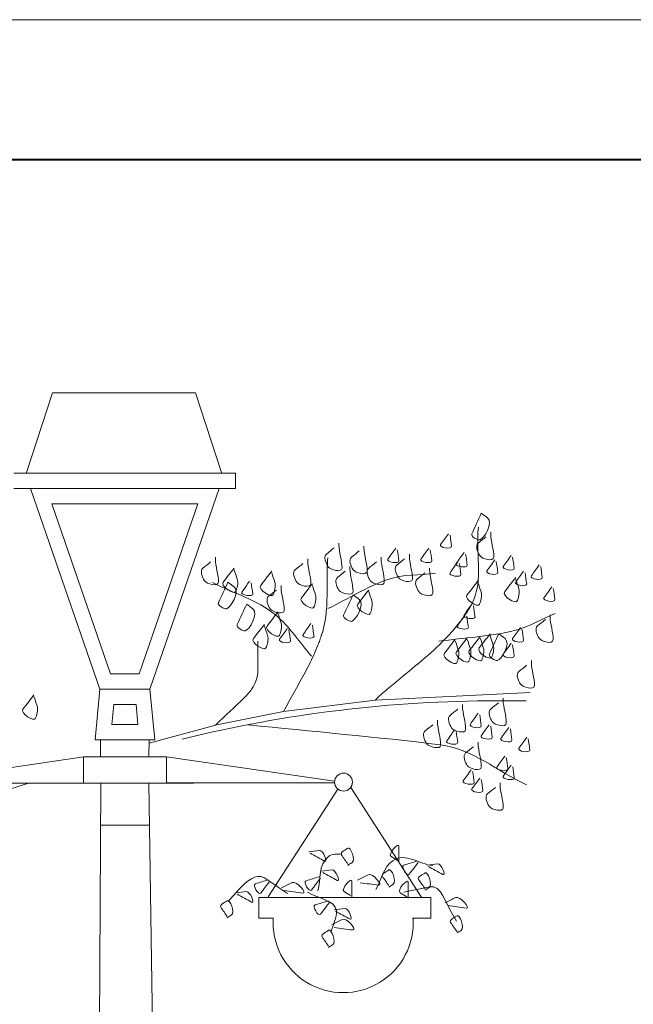
# Model space of a CAD drawing. Units: inches. Extents: x 1000 to 1145, y 1000 to 1022.
# Drawn here: x 1090 to 1092, y 1018 to 1022 of the extents above; entities that cross this region are included whole.
import ezdxf

# ---------------------------------------------------------------- set-up
doc = ezdxf.new("R2010")
doc.units = ezdxf.units.IN
doc.header["$MEASUREMENT"] = 0
doc.linetypes.add('DGN2', pattern=[1.445798, 0.722899, -0.722899])
for name, color, linetype, lineweight in [('D_BATCH_PLOT', 7, 'Continuous', 0), ('D_SHEET', 7, 'Continuous', 0), ('Level 1', 7, 'Continuous', 0)]:
    doc.layers.add(name, color=color, linetype=linetype, lineweight=lineweight)

msp = doc.modelspace()

# ---------------------------------------------------------------- linework, layer by layer
at = {"layer": 'D_BATCH_PLOT', "color": 3, "linetype": 'DGN2', "lineweight": 0, "flags": 128}
msp.add_lwpolyline([(1073.9999, 1021.9999), (1107.9998, 1021.9999), (1107.9998, 1000), (1073.9999, 1000), (1073.9999, 1021.9999)], dxfattribs=at)
at = {"layer": 'D_SHEET', "color": 7, "linetype": 'Continuous', "lineweight": 0}
msp.add_line((1073.9999, 1021.9999), (1107.9999, 1021.9999), dxfattribs=at)
at = {"layer": 'D_SHEET', "color": 7, "linetype": 'Continuous', "lineweight": 40}
msp.add_line((1075.9999, 1021.4999), (1107.4999, 1021.4999), dxfattribs=at)
at = {"layer": 'Level 1', "color": 7, "linetype": 'Continuous', "lineweight": 0}
for p, q in [((1089.7842, 1020.3794), (1089.8769, 1020.6649)), ((1089.8769, 1020.6649), (1090.3891, 1020.6649)), ((1090.4819, 1020.3794), (1090.3891, 1020.6649)), ((1089.7393, 1020.3771), (1090.5331, 1020.3771)), ((1090.5331, 1020.3771), (1090.5331, 1020.3225)), ((1089.7393, 1020.3225), (1090.5331, 1020.3225)), ((1090.0463, 1019.605), (1089.7986, 1020.3225)), ((1090.2262, 1019.605), (1090.474, 1020.3225)), ((1090.0853, 1019.6596), (1089.8752, 1020.2678)), ((1089.8752, 1020.2678), (1090.3972, 1020.2678)), ((1090.1873, 1019.6596), (1090.3972, 1020.2678)), ((1090.0853, 1019.6596), (1090.1873, 1019.6596)), ((1090.0463, 1019.605), (1090.2262, 1019.605)), ((1091.0325, 1019.5659), (1091.5877, 1019.5927)), ((1090.7046, 1019.5246), (1091.0325, 1019.5659)), ((1090.4655, 1019.4778), (1090.7046, 1019.5246)), ((1090.2229, 1019.4112), (1090.4655, 1019.4778)), ((1090.0496, 1019.4239), (1090.0494, 1019.3625)), ((1090.223, 1019.4239), (1090.2227, 1019.3625)), ((1089.9888, 1019.3625), (1089.3835, 1019.2731)), ((1089.9888, 1019.3625), (1090.2858, 1019.3625)), ((1089.9888, 1019.3625), (1089.9888, 1019.2682)), ((1090.2858, 1019.3625), (1090.8874, 1019.2754)), ((1090.2858, 1019.3625), (1090.2858, 1019.2682)), ((1089.3833, 1019.2681), (1089.9888, 1019.2682)), ((1089.6869, 1019.2354), (1089.7913, 1019.2682)), ((1089.9888, 1019.2682), (1090.3835, 1019.2682)), ((1090.0502, 1019.2682), (1090.0245, 1014.3168)), ((1090.2224, 1019.2682), (1090.2978, 1014.3168)), ((1090.8873, 1019.27), (1090.2858, 1019.27)), ((1090.6497, 1018.8624), (1090.8993, 1019.2472)), ((1091.1998, 1018.8584), (1090.945, 1019.2529)), ((1090.0481, 1019.118), (1090.2247, 1019.118))]:
    msp.add_line(p, q, dxfattribs=at)
at = {"layer": 'Level 1', "color": 7, "linetype": 'Continuous', "lineweight": 0, "flags": 128}
for points in [[(1090.0306, 1019.424), (1090.2433, 1019.424), (1090.2262, 1019.605), (1090.0463, 1019.605), (1090.0306, 1019.424)], [(1090.0902, 1019.4786), (1090.1832, 1019.4786), (1090.1765, 1019.5503), (1090.0965, 1019.5503), (1090.0902, 1019.4786)], [(1091.1668, 1018.7858), (1091.2316, 1018.7858), (1091.2316, 1018.8599), (1090.6166, 1018.8599), (1090.6166, 1018.7858), (1090.6674, 1018.7858)]]:
    msp.add_lwpolyline(points, dxfattribs=at)
at = {"layer": 'Level 1', "color": 7, "linetype": 'Continuous', "lineweight": 0}
msp.add_circle((1090.9194, 1019.2723), 0.0321, dxfattribs=at)
msp.add_arc((1090.9182, 1018.77), 0.2509, 176.1083, 3.7104, dxfattribs=at)
for points, knots in [([(1091.4126, 1020.234), (1091.4014, 1020.2097), (1091.3902, 1020.1854), (1091.379, 1020.1611), (1091.374, 1020.1503), (1091.4004, 1020.1377), (1091.4071, 1020.1387), (1091.4224, 1020.1411), (1091.4573, 1020.2006), (1091.4351, 1020.2173), (1091.4276, 1020.2229), (1091.4201, 1020.2285), (1091.4126, 1020.234)], [0, 0, 0, 0, 0.35279, 0.35279, 0.35279, 0.510632, 0.510632, 0.510632, 0.877079, 0.877079, 0.877079, 1, 1, 1, 1]), ([(1091.0325, 1019.5659), (1091.0467, 1019.5791), (1091.0612, 1019.592), (1091.076, 1019.6045), (1091.0908, 1019.6169), (1091.1057, 1019.6293), (1091.1205, 1019.6416), (1091.1502, 1019.6663), (1091.18, 1019.6908), (1091.2097, 1019.7155), (1091.2398, 1019.7404), (1091.2676, 1019.7678), (1091.2945, 1019.7962), (1091.3083, 1019.8108), (1091.3213, 1019.826), (1091.3335, 1019.8419), (1091.3398, 1019.85), (1091.346, 1019.8582), (1091.3519, 1019.8666), (1091.3548, 1019.8708), (1091.3578, 1019.8751), (1091.3607, 1019.8794), (1091.3622, 1019.8816), (1091.3636, 1019.8838), (1091.365, 1019.886), (1091.3658, 1019.8871), (1091.3665, 1019.8882), (1091.3672, 1019.8893), (1091.3675, 1019.8898), (1091.3679, 1019.8904), (1091.3682, 1019.891), (1091.3686, 1019.8915), (1091.369, 1019.8921), (1091.3693, 1019.8926), (1091.3827, 1019.9138), (1091.3919, 1019.9375), (1091.3968, 1019.9623), (1091.4017, 1019.9867), (1091.4035, 1020.0111), (1091.4029, 1020.0356), (1091.4023, 1020.0606), (1091.4009, 1020.0855), (1091.4005, 1020.1105), (1091.4002, 1020.1229), (1091.3999, 1020.1353), (1091.4, 1020.1477), (1091.4002, 1020.16), (1091.4009, 1020.1723), (1091.4023, 1020.1845)], [0, 0, 0, 0, 0.075696, 0.075696, 0.075696, 0.151055, 0.151055, 0.151055, 0.301716, 0.301716, 0.301716, 0.454047, 0.454047, 0.454047, 0.532197, 0.532197, 0.532197, 0.572175, 0.572175, 0.572175, 0.592458, 0.592458, 0.592458, 0.602683, 0.602683, 0.602683, 0.607817, 0.607817, 0.607817, 0.61039, 0.61039, 0.61039, 0.612966, 0.612966, 0.612966, 0.710411, 0.710411, 0.710411, 0.806157, 0.806157, 0.806157, 0.903538, 0.903538, 0.903538, 0.952025, 0.952025, 0.952025, 1, 1, 1, 1]), ([(1091.295, 1020.1611), (1091.2857, 1020.1481), (1091.2763, 1020.135), (1091.267, 1020.122), (1091.2593, 1020.1112), (1091.3081, 1020.1032), (1091.3062, 1020.1163), (1091.3044, 1020.1294), (1091.3024, 1020.1425), (1091.3006, 1020.1555)], [0, 0, 0, 0, 0.377734, 0.377734, 0.377734, 0.688867, 0.688867, 0.688867, 1, 1, 1, 1]), ([(1091.4293, 1020.1499), (1091.42, 1020.1424), (1091.4107, 1020.1349), (1091.4015, 1020.1275), (1091.3898, 1020.118), (1091.3994, 1020.0943), (1091.4071, 1020.0827), (1091.4157, 1020.0697), (1091.4571, 1020.0605), (1091.4574, 1020.077), (1091.4579, 1020.1048), (1091.4462, 1020.1329), (1091.4462, 1020.1611), (1091.4462, 1020.163), (1091.4462, 1020.1649), (1091.4462, 1020.1667)], [0, 0, 0, 0, 0.161061, 0.161061, 0.161061, 0.3643, 0.3643, 0.3643, 0.592571, 0.592571, 0.592571, 0.974838, 0.974838, 0.974838, 1, 1, 1, 1]), ([(1090.8861, 1020.1108), (1090.8768, 1020.1033), (1090.8675, 1020.0959), (1090.8581, 1020.0884), (1090.8464, 1020.079), (1090.856, 1020.0552), (1090.8637, 1020.0435), (1090.8724, 1020.0305), (1090.9139, 1020.0214), (1090.9141, 1020.038), (1090.9146, 1020.0657), (1090.9029, 1020.0937), (1090.9029, 1020.122), (1090.9029, 1020.1238), (1090.9029, 1020.1257), (1090.9029, 1020.1275)], [0, 0, 0, 0, 0.16149, 0.16149, 0.16149, 0.364905, 0.364905, 0.364905, 0.593287, 0.593287, 0.593287, 0.974862, 0.974862, 0.974862, 1, 1, 1, 1]), ([(1090.9757, 1020.0995), (1090.9664, 1020.0921), (1090.957, 1020.0846), (1090.9477, 1020.077), (1090.936, 1020.0676), (1090.9457, 1020.0439), (1090.9535, 1020.0323), (1090.9622, 1020.0193), (1091.0035, 1020.0102), (1091.0038, 1020.0268), (1091.0043, 1020.0545), (1090.9926, 1020.0826), (1090.9926, 1020.1108), (1090.9926, 1020.1127), (1090.9926, 1020.1145), (1090.9926, 1020.1164)], [0, 0, 0, 0, 0.161807, 0.161807, 0.161807, 0.365047, 0.365047, 0.365047, 0.59313, 0.59313, 0.59313, 0.974849, 0.974849, 0.974849, 1, 1, 1, 1]), ([(1090.4436, 1020.0602), (1090.4343, 1020.0528), (1090.425, 1020.0453), (1090.4157, 1020.0378), (1090.404, 1020.0284), (1090.4136, 1020.0047), (1090.4213, 1019.993), (1090.4299, 1019.98), (1090.4714, 1019.9708), (1090.4716, 1019.9874), (1090.4721, 1020.0151), (1090.4605, 1020.0432), (1090.4605, 1020.0715), (1090.4605, 1020.0733), (1090.4605, 1020.0752), (1090.4605, 1020.077)], [0, 0, 0, 0, 0.161306, 0.161306, 0.161306, 0.364486, 0.364486, 0.364486, 0.59269, 0.59269, 0.59269, 0.974845, 0.974845, 0.974845, 1, 1, 1, 1]), ([(1091.0373, 1020.0602), (1091.028, 1020.0528), (1091.0187, 1020.0453), (1091.0094, 1020.0378), (1090.9977, 1020.0284), (1091.0073, 1020.0047), (1091.015, 1019.993), (1091.0236, 1019.98), (1091.0651, 1019.9708), (1091.0654, 1019.9874), (1091.0659, 1020.0151), (1091.0541, 1020.0432), (1091.0541, 1020.0715), (1091.0541, 1020.0733), (1091.0541, 1020.0752), (1091.0541, 1020.077)], [0, 0, 0, 0, 0.161238, 0.161238, 0.161238, 0.364332, 0.364332, 0.364332, 0.592813, 0.592813, 0.592813, 0.974856, 0.974856, 0.974856, 1, 1, 1, 1]), ([(1091.1061, 1020.1094), (1091.0968, 1020.0963), (1091.0875, 1020.0832), (1091.0781, 1020.0701), (1091.0705, 1020.0594), (1091.1192, 1020.0515), (1091.1174, 1020.0645), (1091.1155, 1020.0776), (1091.1137, 1020.0907), (1091.1118, 1020.1038)], [0, 0, 0, 0, 0.378135, 0.378135, 0.378135, 0.689068, 0.689068, 0.689068, 1, 1, 1, 1]), ([(1091.1381, 1020.0715), (1091.1288, 1020.064), (1091.1195, 1020.0565), (1091.1102, 1020.049), (1091.0985, 1020.0396), (1091.108, 1020.0158), (1091.1157, 1020.0042), (1091.1243, 1019.9912), (1091.1658, 1019.9821), (1091.1661, 1019.9986), (1091.1665, 1020.0263), (1091.155, 1020.0544), (1091.155, 1020.0826), (1091.155, 1020.0845), (1091.155, 1020.0864), (1091.155, 1020.0883)], [0, 0, 0, 0, 0.161268, 0.161268, 0.161268, 0.364725, 0.364725, 0.364725, 0.592833, 0.592833, 0.592833, 0.974476, 0.974476, 0.974476, 1, 1, 1, 1]), ([(1091.2243, 1020.1094), (1091.215, 1020.0963), (1091.2055, 1020.0832), (1091.1962, 1020.0701), (1091.1886, 1020.0594), (1091.2373, 1020.0515), (1091.2355, 1020.0645), (1091.2336, 1020.0776), (1091.2316, 1020.0907), (1091.2298, 1020.1038)], [0, 0, 0, 0, 0.378336, 0.378336, 0.378336, 0.689122, 0.689122, 0.689122, 1, 1, 1, 1]), ([(1091.3511, 1020.094), (1091.3417, 1020.0808), (1091.3323, 1020.0677), (1091.323, 1020.0546), (1091.3153, 1020.0439), (1091.3641, 1020.0361), (1091.3622, 1020.0491), (1091.3604, 1020.0622), (1091.3584, 1020.0753), (1091.3566, 1020.0884)], [0, 0, 0, 0, 0.378701, 0.378701, 0.378701, 0.689259, 0.689259, 0.689259, 1, 1, 1, 1]), ([(1091.5191, 1020.0828), (1091.5097, 1020.0697), (1091.5004, 1020.0566), (1091.4911, 1020.0435), (1091.4834, 1020.0328), (1091.5321, 1020.0249), (1091.5302, 1020.038), (1091.5284, 1020.051), (1091.5264, 1020.064), (1091.5246, 1020.077)], [0, 0, 0, 0, 0.378835, 0.378835, 0.378835, 0.689695, 0.689695, 0.689695, 1, 1, 1, 1]), ([(1090.7046, 1019.5246), (1090.7106, 1019.5359), (1090.7166, 1019.5471), (1090.7228, 1019.5582), (1090.7289, 1019.5693), (1090.7352, 1019.5804), (1090.7413, 1019.5915), (1090.7537, 1019.6138), (1090.766, 1019.636), (1090.7783, 1019.6583), (1090.7906, 1019.6807), (1090.8018, 1019.7036), (1090.8125, 1019.7268), (1090.8178, 1019.7385), (1090.8229, 1019.7503), (1090.8276, 1019.7623), (1090.8299, 1019.7683), (1090.8323, 1019.7743), (1090.8345, 1019.7804), (1090.8356, 1019.7835), (1090.8367, 1019.7865), (1090.8378, 1019.7896), (1090.8383, 1019.7912), (1090.8388, 1019.7927), (1090.8393, 1019.7942), (1090.8396, 1019.795), (1090.8399, 1019.7958), (1090.8401, 1019.7966), (1090.8402, 1019.7969), (1090.8404, 1019.7973), (1090.8405, 1019.7977), (1090.8406, 1019.7981), (1090.8408, 1019.7985), (1090.8409, 1019.7989), (1090.8481, 1019.8209), (1090.853, 1019.8437), (1090.8558, 1019.8668), (1090.8586, 1019.8898), (1090.8601, 1019.9128), (1090.8603, 1019.9358), (1090.8605, 1019.9589), (1090.8603, 1019.9821), (1090.8606, 1020.0052), (1090.8607, 1020.0167), (1090.8608, 1020.0283), (1090.8611, 1020.0399), (1090.8614, 1020.0514), (1090.8621, 1020.0629), (1090.863, 1020.0744)], [0, 0, 0, 0, 0.065372, 0.065372, 0.065372, 0.130696, 0.130696, 0.130696, 0.261365, 0.261365, 0.261365, 0.392436, 0.392436, 0.392436, 0.458461, 0.458461, 0.458461, 0.491701, 0.491701, 0.491701, 0.508396, 0.508396, 0.508396, 0.516765, 0.516765, 0.516765, 0.520955, 0.520955, 0.520955, 0.523052, 0.523052, 0.523052, 0.525149, 0.525149, 0.525149, 0.64425, 0.64425, 0.64425, 0.762612, 0.762612, 0.762612, 0.881437, 0.881437, 0.881437, 0.940791, 0.940791, 0.940791, 1, 1, 1, 1]), ([(1090.7741, 1020.0546), (1090.7648, 1020.0472), (1090.7555, 1020.0397), (1090.7462, 1020.0323), (1090.7345, 1020.0229), (1090.7441, 1019.9992), (1090.7518, 1019.9875), (1090.7604, 1019.9745), (1090.8019, 1019.9653), (1090.8021, 1019.9819), (1090.8026, 1020.0096), (1090.791, 1020.0377), (1090.791, 1020.066), (1090.791, 1020.0678), (1090.791, 1020.0697), (1090.791, 1020.0715)], [0, 0, 0, 0, 0.161109, 0.161109, 0.161109, 0.364337, 0.364337, 0.364337, 0.592594, 0.592594, 0.592594, 0.974839, 0.974839, 0.974839, 1, 1, 1, 1]), ([(1090.9253, 1020.0266), (1090.916, 1020.0192), (1090.9067, 1020.0116), (1090.8974, 1020.0041), (1090.8857, 1019.9947), (1090.8952, 1019.971), (1090.9029, 1019.9594), (1090.9115, 1019.9463), (1090.9531, 1019.9372), (1090.9534, 1019.9538), (1090.9538, 1019.9815), (1090.9421, 1020.0095), (1090.9421, 1020.0378), (1090.9421, 1020.0397), (1090.9421, 1020.0415), (1090.9421, 1020.0434)], [0, 0, 0, 0, 0.161449, 0.161449, 0.161449, 0.364467, 0.364467, 0.364467, 0.593245, 0.593245, 0.593245, 0.974859, 0.974859, 0.974859, 1, 1, 1, 1]), ([(1091.3286, 1020.0603), (1091.3193, 1020.0472), (1091.3099, 1020.0341), (1091.3006, 1020.021), (1091.2929, 1020.0103), (1091.3418, 1020.0025), (1091.3399, 1020.0155), (1091.338, 1020.0286), (1091.3361, 1020.0416), (1091.3342, 1020.0546)], [0, 0, 0, 0, 0.378615, 0.378615, 0.378615, 0.690186, 0.690186, 0.690186, 1, 1, 1, 1]), ([(1091.4605, 1020.0673), (1091.4511, 1020.0542), (1091.4417, 1020.0411), (1091.4324, 1020.028), (1091.4247, 1020.0172), (1091.4735, 1020.0093), (1091.4716, 1020.0224), (1091.4698, 1020.0355), (1091.4679, 1020.0485), (1091.4661, 1020.0616)], [0, 0, 0, 0, 0.378701, 0.378701, 0.378701, 0.689351, 0.689351, 0.689351, 1, 1, 1, 1]), ([(1091.6198, 1020.0491), (1091.6105, 1020.0361), (1091.6012, 1020.023), (1091.5919, 1020.0099), (1091.5843, 1019.9991), (1091.6329, 1019.9913), (1091.6311, 1020.0043), (1091.6292, 1020.0174), (1091.6273, 1020.0305), (1091.6254, 1020.0435)], [0, 0, 0, 0, 0.378109, 0.378109, 0.378109, 0.688684, 0.688684, 0.688684, 1, 1, 1, 1]), ([(1090.5276, 1020.038), (1090.5145, 1020.0212), (1090.5014, 1020.0043), (1090.4886, 1019.9875), (1090.4773, 1019.9727), (1090.528, 1019.941), (1090.5333, 1019.9539), (1090.5376, 1019.9643), (1090.5437, 1019.9844), (1090.539, 1019.9986), (1090.5352, 1020.0099), (1090.5314, 1020.0211), (1090.5276, 1020.0323)], [0, 0, 0, 0, 0.318589, 0.318589, 0.318589, 0.597728, 0.597728, 0.597728, 0.822773, 0.822773, 0.822773, 1, 1, 1, 1]), ([(1090.6621, 1020.0267), (1090.6491, 1020.0099), (1090.636, 1019.9931), (1090.623, 1019.9763), (1090.6115, 1019.9615), (1090.6625, 1019.9297), (1090.6678, 1019.9426), (1090.6721, 1019.9531), (1090.6781, 1019.9732), (1090.6733, 1019.9875), (1090.6696, 1019.9987), (1090.6659, 1020.0099), (1090.6621, 1020.021)], [0, 0, 0, 0, 0.318465, 0.318465, 0.318465, 0.598141, 0.598141, 0.598141, 0.823459, 0.823459, 0.823459, 1, 1, 1, 1]), ([(1090.8636, 1019.8934), (1090.9349, 1019.928), (1091.0017, 1019.9701), (1091.0776, 1019.9972), (1091.1325, 1020.0169), (1091.1914, 1020.0121), (1091.2483, 1020.0194)], [0, 0, 0, 0, 0.580009, 0.580009, 0.580009, 1, 1, 1, 1]), ([(1091.211, 1020.021), (1091.2017, 1020.0136), (1091.1924, 1020.0061), (1091.1831, 1019.9986), (1091.1713, 1019.9892), (1091.1808, 1019.9655), (1091.1885, 1019.9539), (1091.1971, 1019.9408), (1091.2387, 1019.9316), (1091.239, 1019.9482), (1091.2394, 1019.9759), (1091.2277, 1020.004), (1091.2277, 1020.0323), (1091.2277, 1020.0342), (1091.2277, 1020.0361), (1091.2277, 1020.038)], [0, 0, 0, 0, 0.161132, 0.161132, 0.161132, 0.364001, 0.364001, 0.364001, 0.592705, 0.592705, 0.592705, 0.974497, 0.974497, 0.974497, 1, 1, 1, 1]), ([(1091.5638, 1020.0267), (1091.5545, 1020.0136), (1091.5451, 1020.0005), (1091.5358, 1019.9875), (1091.5282, 1019.9767), (1091.5769, 1019.9688), (1091.5751, 1019.9819), (1091.5732, 1019.9949), (1091.5714, 1020.008), (1091.5695, 1020.021)], [0, 0, 0, 0, 0.37838, 0.37838, 0.37838, 0.689514, 0.689514, 0.689514, 1, 1, 1, 1]), ([(1090.8045, 1019.7235), (1090.7615, 1019.7725), (1090.7271, 1019.8286), (1090.6757, 1019.8706), (1090.6091, 1019.9252), (1090.5253, 1019.9479), (1090.45, 1019.9864)], [0, 0, 0, 0, 0.435269, 0.435269, 0.435269, 1, 1, 1, 1]), ([(1090.5053, 1019.9875), (1090.4941, 1019.9632), (1090.4829, 1019.9389), (1090.4716, 1019.9146), (1090.4666, 1019.9037), (1090.4932, 1019.8911), (1090.4998, 1019.8922), (1090.5151, 1019.8947), (1090.5498, 1019.9539), (1090.5276, 1019.9706), (1090.5202, 1019.9762), (1090.5128, 1019.9819), (1090.5053, 1019.9875)], [0, 0, 0, 0, 0.35283, 0.35283, 0.35283, 0.511124, 0.511124, 0.511124, 0.877022, 0.877022, 0.877022, 1, 1, 1, 1]), ([(1090.5831, 1019.9913), (1090.5738, 1019.9782), (1090.5645, 1019.9651), (1090.5552, 1019.952), (1090.5476, 1019.9413), (1090.5964, 1019.9334), (1090.5945, 1019.9465), (1090.5926, 1019.9595), (1090.5907, 1019.9726), (1090.5888, 1019.9856)], [0, 0, 0, 0, 0.378109, 0.378109, 0.378109, 0.689332, 0.689332, 0.689332, 1, 1, 1, 1]), ([(1090.6789, 1019.9594), (1090.6696, 1019.9519), (1090.6603, 1019.9444), (1090.651, 1019.937), (1090.6393, 1019.9275), (1090.6489, 1019.9038), (1090.6566, 1019.8921), (1090.6652, 1019.8791), (1090.7067, 1019.87), (1090.707, 1019.8865), (1090.7074, 1019.9142), (1090.6957, 1019.9423), (1090.6957, 1019.9705), (1090.6957, 1019.9724), (1090.6957, 1019.9743), (1090.6957, 1019.9761)], [0, 0, 0, 0, 0.161245, 0.161245, 0.161245, 0.364719, 0.364719, 0.364719, 0.593168, 0.593168, 0.593168, 0.974854, 0.974854, 0.974854, 1, 1, 1, 1]), ([(1090.8077, 1019.9819), (1090.7946, 1019.9651), (1090.7815, 1019.9483), (1090.7686, 1019.9315), (1090.7572, 1019.9167), (1090.8081, 1019.8849), (1090.8134, 1019.8979), (1090.8177, 1019.9083), (1090.8237, 1019.9284), (1090.819, 1019.9426), (1090.8152, 1019.9539), (1090.8115, 1019.9651), (1090.8077, 1019.9763)], [0, 0, 0, 0, 0.318492, 0.318492, 0.318492, 0.597942, 0.597942, 0.597942, 0.822918, 0.822918, 0.822918, 1, 1, 1, 1]), ([(1091.4006, 1019.9919), (1091.3876, 1019.9751), (1091.3745, 1019.9583), (1091.3614, 1019.9415), (1091.3499, 1019.9268), (1091.4008, 1019.895), (1091.4061, 1019.9079), (1091.4104, 1019.9184), (1091.4165, 1019.9384), (1091.4118, 1019.9527), (1091.4081, 1019.9639), (1091.4044, 1019.9751), (1091.4006, 1019.9863)], [0, 0, 0, 0, 0.318923, 0.318923, 0.318923, 0.598195, 0.598195, 0.598195, 0.823346, 0.823346, 0.823346, 1, 1, 1, 1]), ([(1091.5359, 1020.0043), (1091.5228, 1019.9875), (1091.5097, 1019.9707), (1091.4966, 1019.9539), (1091.4852, 1019.9391), (1091.5362, 1019.9073), (1091.5415, 1019.9203), (1091.5457, 1019.9308), (1091.5516, 1019.9508), (1091.547, 1019.965), (1091.5433, 1019.9762), (1091.5397, 1019.9875), (1091.5359, 1019.9986)], [0, 0, 0, 0, 0.318891, 0.318891, 0.318891, 0.598468, 0.598468, 0.598468, 0.823495, 0.823495, 0.823495, 1, 1, 1, 1]), ([(1091.6646, 1019.9706), (1091.6553, 1019.9576), (1091.646, 1019.9445), (1091.6366, 1019.9315), (1091.629, 1019.9207), (1091.6777, 1019.9126), (1091.6759, 1019.9257), (1091.6741, 1019.9388), (1091.6722, 1019.9519), (1091.6703, 1019.965)], [0, 0, 0, 0, 0.377489, 0.377489, 0.377489, 0.688514, 0.688514, 0.688514, 1, 1, 1, 1]), ([(1090.9535, 1019.9426), (1090.9423, 1019.9183), (1090.9309, 1019.8941), (1090.9198, 1019.8698), (1090.9149, 1019.859), (1090.9411, 1019.8463), (1090.9477, 1019.8474), (1090.963, 1019.8498), (1090.9974, 1019.9089), (1090.9757, 1019.9257), (1090.9685, 1019.9314), (1090.9609, 1019.9371), (1090.9535, 1019.9426)], [0, 0, 0, 0, 0.353193, 0.353193, 0.353193, 0.510791, 0.510791, 0.510791, 0.876966, 0.876966, 0.876966, 1, 1, 1, 1]), ([(1091.0094, 1019.9594), (1090.9963, 1019.9426), (1090.9833, 1019.9258), (1090.9702, 1019.909), (1090.9588, 1019.8943), (1091.0097, 1019.8624), (1091.015, 1019.8754), (1091.0193, 1019.8858), (1091.0253, 1019.906), (1091.0206, 1019.9203), (1091.0169, 1019.9315), (1091.0131, 1019.9427), (1091.0094, 1019.9539)], [0, 0, 0, 0, 0.318199, 0.318199, 0.318199, 0.597598, 0.597598, 0.597598, 0.823424, 0.823424, 0.823424, 1, 1, 1, 1]), ([(1090.5726, 1019.909), (1090.5614, 1019.8847), (1090.5501, 1019.8604), (1090.539, 1019.8361), (1090.534, 1019.8253), (1090.5604, 1019.8127), (1090.567, 1019.8138), (1090.5823, 1019.8163), (1090.617, 1019.8755), (1090.595, 1019.8922), (1090.5876, 1019.8978), (1090.5801, 1019.9035), (1090.5726, 1019.909)], [0, 0, 0, 0, 0.353039, 0.353039, 0.353039, 0.510545, 0.510545, 0.510545, 0.876719, 0.876719, 0.876719, 1, 1, 1, 1]), ([(1091.3788, 1019.909), (1091.3695, 1019.8959), (1091.3601, 1019.8829), (1091.3508, 1019.8698), (1091.3432, 1019.8591), (1091.3919, 1019.8511), (1091.3901, 1019.8641), (1091.3882, 1019.8772), (1091.3863, 1019.8903), (1091.3844, 1019.9034)], [0, 0, 0, 0, 0.377734, 0.377734, 0.377734, 0.688867, 0.688867, 0.688867, 1, 1, 1, 1]), ([(1090.6846, 1019.881), (1090.6715, 1019.8642), (1090.6584, 1019.8473), (1090.6455, 1019.8305), (1090.6341, 1019.8158), (1090.685, 1019.784), (1090.6902, 1019.797), (1090.6945, 1019.8074), (1090.7005, 1019.8275), (1090.6957, 1019.8418), (1090.692, 1019.853), (1090.6883, 1019.8642), (1090.6846, 1019.8754)], [0, 0, 0, 0, 0.318476, 0.318476, 0.318476, 0.597804, 0.597804, 0.597804, 0.823311, 0.823311, 0.823311, 1, 1, 1, 1]), ([(1091.2603, 1019.7762), (1091.3517, 1019.7894), (1091.4445, 1019.7921), (1091.5346, 1019.8155), (1091.585, 1019.8287), (1091.63, 1019.8558), (1091.6776, 1019.876)], [0, 0, 0, 0, 0.640734, 0.640734, 0.640734, 1, 1, 1, 1]), ([(1091.355, 1019.8711), (1091.3457, 1019.858), (1091.3364, 1019.845), (1091.3271, 1019.8319), (1091.3194, 1019.8212), (1091.3681, 1019.8132), (1091.3663, 1019.8263), (1091.3644, 1019.8393), (1091.3626, 1019.8524), (1091.3607, 1019.8655)], [0, 0, 0, 0, 0.377777, 0.377777, 0.377777, 0.688611, 0.688611, 0.688611, 1, 1, 1, 1]), ([(1091.6421, 1019.8539), (1091.6328, 1019.8464), (1091.6234, 1019.839), (1091.614, 1019.8315), (1091.6023, 1019.8221), (1091.612, 1019.7984), (1091.6197, 1019.7868), (1091.6284, 1019.7737), (1091.6698, 1019.7645), (1091.67, 1019.7811), (1091.6705, 1019.8088), (1091.6589, 1019.8369), (1091.6589, 1019.8652), (1091.6589, 1019.867), (1091.6589, 1019.8689), (1091.6589, 1019.8708)], [0, 0, 0, 0, 0.16179, 0.16179, 0.16179, 0.364888, 0.364888, 0.364888, 0.592948, 0.592948, 0.592948, 0.974861, 0.974861, 0.974861, 1, 1, 1, 1]), ([(1090.6361, 1019.8366), (1090.623, 1019.8198), (1090.6099, 1019.803), (1090.5968, 1019.7861), (1090.5854, 1019.7714), (1090.6363, 1019.7396), (1090.6416, 1019.7525), (1090.646, 1019.763), (1090.6521, 1019.7831), (1090.6473, 1019.7974), (1090.6436, 1019.8086), (1090.6398, 1019.8198), (1090.6361, 1019.831)], [0, 0, 0, 0, 0.318741, 0.318741, 0.318741, 0.597899, 0.597899, 0.597899, 0.823103, 0.823103, 0.823103, 1, 1, 1, 1]), ([(1090.8025, 1019.8394), (1090.7931, 1019.8263), (1090.7838, 1019.8132), (1090.7745, 1019.8001), (1090.7668, 1019.7894), (1090.8156, 1019.7815), (1090.8137, 1019.7945), (1090.8119, 1019.8076), (1090.81, 1019.8207), (1090.8081, 1019.8338)], [0, 0, 0, 0, 0.378135, 0.378135, 0.378135, 0.689068, 0.689068, 0.689068, 1, 1, 1, 1]), ([(1090.7181, 1019.8225), (1090.7088, 1019.8094), (1090.6995, 1019.7963), (1090.6901, 1019.7832), (1090.6825, 1019.7725), (1090.7312, 1019.7646), (1090.7294, 1019.7776), (1090.7276, 1019.7907), (1090.7257, 1019.8038), (1090.7238, 1019.8169)], [0, 0, 0, 0, 0.378135, 0.378135, 0.378135, 0.689068, 0.689068, 0.689068, 1, 1, 1, 1]), ([(1091.4441, 1019.8026), (1091.4311, 1019.7858), (1091.4179, 1019.7691), (1091.4049, 1019.7523), (1091.3935, 1019.7376), (1091.4444, 1019.7057), (1091.4497, 1019.7186), (1091.454, 1019.7291), (1091.46, 1019.7492), (1091.4553, 1019.7635), (1091.4516, 1019.7747), (1091.4479, 1019.7859), (1091.4441, 1019.7971)], [0, 0, 0, 0, 0.318267, 0.318267, 0.318267, 0.597835, 0.597835, 0.597835, 0.823528, 0.823528, 0.823528, 1, 1, 1, 1]), ([(1091.4751, 1019.803), (1091.4639, 1019.7787), (1091.4527, 1019.7544), (1091.4416, 1019.7301), (1091.4366, 1019.7192), (1091.4629, 1019.7067), (1091.4695, 1019.7077), (1091.4848, 1019.7101), (1091.5197, 1019.7695), (1091.4975, 1019.7862), (1091.49, 1019.7918), (1091.4826, 1019.7974), (1091.4751, 1019.803)], [0, 0, 0, 0, 0.353199, 0.353199, 0.353199, 0.51049, 0.51049, 0.51049, 0.877176, 0.877176, 0.877176, 1, 1, 1, 1]), ([(1091.5526, 1019.825), (1091.5433, 1019.8119), (1091.5339, 1019.7988), (1091.5246, 1019.7857), (1091.5169, 1019.775), (1091.5657, 1019.767), (1091.5638, 1019.78), (1091.5619, 1019.7932), (1091.5601, 1019.8063), (1091.5582, 1019.8194)], [0, 0, 0, 0, 0.378092, 0.378092, 0.378092, 0.688769, 0.688769, 0.688769, 1, 1, 1, 1]), ([(1090.461, 1019.4766), (1090.4953, 1019.509), (1090.5296, 1019.5414), (1090.564, 1019.5739), (1090.5673, 1019.577), (1090.5705, 1019.5804), (1090.5737, 1019.5837), (1090.5834, 1019.5941), (1090.5913, 1019.6058), (1090.5983, 1019.6184), (1090.6029, 1019.6267), (1090.6063, 1019.6353), (1090.6088, 1019.6443), (1090.61, 1019.6488), (1090.6111, 1019.6532), (1090.6117, 1019.6578), (1090.612, 1019.66), (1090.6123, 1019.6623), (1090.6125, 1019.6646), (1090.6126, 1019.6668), (1090.6127, 1019.6691), (1090.6127, 1019.6714), (1090.6127, 1019.7063), (1090.6127, 1019.7412), (1090.6127, 1019.776)], [0, 0, 0, 0, 0.395738, 0.395738, 0.395738, 0.434332, 0.434332, 0.434332, 0.552928, 0.552928, 0.552928, 0.631196, 0.631196, 0.631196, 0.669625, 0.669625, 0.669625, 0.688699, 0.688699, 0.688699, 0.707725, 0.707725, 0.707725, 1, 1, 1, 1]), ([(1091.3195, 1019.7836), (1091.3064, 1019.7668), (1091.2933, 1019.75), (1091.2803, 1019.7332), (1091.2689, 1019.7184), (1091.3198, 1019.6866), (1091.3251, 1019.6995), (1091.3294, 1019.7099), (1091.3356, 1019.73), (1091.3308, 1019.7443), (1091.327, 1019.7555), (1091.3232, 1019.7668), (1091.3195, 1019.778)], [0, 0, 0, 0, 0.318222, 0.318222, 0.318222, 0.597686, 0.597686, 0.597686, 0.822936, 0.822936, 0.822936, 1, 1, 1, 1]), ([(1091.3624, 1019.7885), (1091.3494, 1019.7717), (1091.3363, 1019.7549), (1091.3233, 1019.7382), (1091.3118, 1019.7234), (1091.3627, 1019.6915), (1091.368, 1019.7044), (1091.3723, 1019.7149), (1091.3783, 1019.7351), (1091.3736, 1019.7494), (1091.3699, 1019.7606), (1091.3662, 1019.7718), (1091.3624, 1019.783)], [0, 0, 0, 0, 0.317988, 0.317988, 0.317988, 0.597452, 0.597452, 0.597452, 0.823541, 0.823541, 0.823541, 1, 1, 1, 1]), ([(1091.4088, 1019.7933), (1091.3957, 1019.7765), (1091.3826, 1019.7596), (1091.3697, 1019.7428), (1091.3584, 1019.728), (1091.4093, 1019.6962), (1091.4145, 1019.7091), (1091.4188, 1019.7196), (1091.4247, 1019.7397), (1091.4199, 1019.7541), (1091.4162, 1019.7652), (1091.4125, 1019.7764), (1091.4088, 1019.7876)], [0, 0, 0, 0, 0.318525, 0.318525, 0.318525, 0.59819, 0.59819, 0.59819, 0.823861, 0.823861, 0.823861, 1, 1, 1, 1]), ([(1091.5191, 1019.769), (1091.5097, 1019.7559), (1091.5004, 1019.7428), (1091.4911, 1019.7297), (1091.4834, 1019.719), (1091.5321, 1019.711), (1091.5302, 1019.724), (1091.5284, 1019.7371), (1091.5264, 1019.7502), (1091.5246, 1019.7633)], [0, 0, 0, 0, 0.37831, 0.37831, 0.37831, 0.688831, 0.688831, 0.688831, 1, 1, 1, 1]), ([(1091.575, 1019.6904), (1091.5656, 1019.6829), (1091.5563, 1019.6754), (1091.547, 1019.668), (1091.5353, 1019.6586), (1091.5449, 1019.6349), (1091.5526, 1019.6233), (1091.5613, 1019.6103), (1091.6027, 1019.6011), (1091.603, 1019.6176), (1091.6034, 1019.6453), (1091.5919, 1019.6733), (1091.5919, 1019.7015), (1091.5919, 1019.7034), (1091.5919, 1019.7053), (1091.5919, 1019.7072)], [0, 0, 0, 0, 0.161672, 0.161672, 0.161672, 0.364618, 0.364618, 0.364618, 0.592925, 0.592925, 0.592925, 0.974458, 0.974458, 0.974458, 1, 1, 1, 1]), ([(1089.8108, 1019.584), (1089.7977, 1019.5673), (1089.7846, 1019.5504), (1089.7716, 1019.5335), (1089.7603, 1019.5188), (1089.8112, 1019.487), (1089.8165, 1019.4999), (1089.8208, 1019.5103), (1089.8268, 1019.5305), (1089.8221, 1019.5448), (1089.8183, 1019.556), (1089.8145, 1019.5672), (1089.8108, 1019.5784)], [0, 0, 0, 0, 0.318499, 0.318499, 0.318499, 0.597917, 0.597917, 0.597917, 0.82349, 0.82349, 0.82349, 1, 1, 1, 1]), ([(1090.3421, 1019.4261), (1090.5267, 1019.4716), (1090.7138, 1019.506), (1090.9033, 1019.529), (1091.0919, 1019.5519), (1091.2808, 1019.5632), (1091.4701, 1019.5632), (1091.5044, 1019.5632), (1091.5388, 1019.5632), (1091.5731, 1019.5632)], [0, 0, 0, 0, 0.459609, 0.459609, 0.459609, 0.917096, 0.917096, 0.917096, 1, 1, 1, 1]), ([(1091.3286, 1019.5335), (1091.3192, 1019.526), (1091.3099, 1019.5185), (1091.3006, 1019.511), (1091.2888, 1019.5017), (1091.2985, 1019.4779), (1091.3061, 1019.4663), (1091.3148, 1019.4532), (1091.3563, 1019.4441), (1091.3566, 1019.4606), (1091.357, 1019.4883), (1091.3453, 1019.5164), (1091.3453, 1019.5447), (1091.3453, 1019.5466), (1091.3453, 1019.5485), (1091.3453, 1019.5504)], [0, 0, 0, 0, 0.161423, 0.161423, 0.161423, 0.364381, 0.364381, 0.364381, 0.592709, 0.592709, 0.592709, 0.974497, 0.974497, 0.974497, 1, 1, 1, 1]), ([(1091.4741, 1019.5559), (1091.4648, 1019.5484), (1091.4555, 1019.5409), (1091.4462, 1019.5335), (1091.4345, 1019.524), (1091.4441, 1019.5003), (1091.4517, 1019.4887), (1091.4603, 1019.4756), (1091.5019, 1019.4665), (1091.5021, 1019.483), (1091.5026, 1019.5108), (1091.491, 1019.5389), (1091.491, 1019.5671), (1091.491, 1019.569), (1091.491, 1019.5709), (1091.491, 1019.5727)], [0, 0, 0, 0, 0.161253, 0.161253, 0.161253, 0.364321, 0.364321, 0.364321, 0.592823, 0.592823, 0.592823, 0.974853, 0.974853, 0.974853, 1, 1, 1, 1]), ([(1091.4015, 1019.5187), (1091.3921, 1019.5056), (1091.3827, 1019.4925), (1091.3734, 1019.4794), (1091.3657, 1019.4686), (1091.4145, 1019.4607), (1091.4126, 1019.4738), (1091.4108, 1019.4869), (1091.4089, 1019.5), (1091.4071, 1019.513)], [0, 0, 0, 0, 0.378701, 0.378701, 0.378701, 0.689351, 0.689351, 0.689351, 1, 1, 1, 1]), ([(1090.5779, 1019.4774), (1090.8073, 1019.4535), (1091.037, 1019.4341), (1091.2661, 1019.4058), (1091.3787, 1019.3919), (1091.4716, 1019.3103), (1091.5743, 1019.2625)], [0, 0, 0, 0, 0.670638, 0.670638, 0.670638, 1, 1, 1, 1]), ([(1091.239, 1019.4775), (1091.2296, 1019.47), (1091.2203, 1019.4625), (1091.211, 1019.455), (1091.1993, 1019.4456), (1091.2089, 1019.4219), (1091.2166, 1019.4103), (1091.2253, 1019.3972), (1091.2667, 1019.388), (1091.267, 1019.4045), (1091.2674, 1019.4323), (1091.2558, 1019.4604), (1091.2558, 1019.4886), (1091.2558, 1019.4905), (1091.2558, 1019.4924), (1091.2558, 1019.4943)], [0, 0, 0, 0, 0.161477, 0.161477, 0.161477, 0.364549, 0.364549, 0.364549, 0.592623, 0.592623, 0.592623, 0.974489, 0.974489, 0.974489, 1, 1, 1, 1]), ([(1091.4406, 1019.4775), (1091.4313, 1019.4644), (1091.4219, 1019.4513), (1091.4126, 1019.4383), (1091.405, 1019.4276), (1091.4536, 1019.4197), (1091.4518, 1019.4327), (1091.45, 1019.4458), (1091.4482, 1019.4588), (1091.4463, 1019.4719)], [0, 0, 0, 0, 0.378329, 0.378329, 0.378329, 0.68921, 0.68921, 0.68921, 1, 1, 1, 1]), ([(1091.3171, 1019.4595), (1091.3077, 1019.4465), (1091.2983, 1019.4334), (1091.289, 1019.4203), (1091.2813, 1019.4096), (1091.3301, 1019.4017), (1091.3282, 1019.4148), (1091.3264, 1019.4278), (1091.3245, 1019.4409), (1091.3226, 1019.4539)], [0, 0, 0, 0, 0.378896, 0.378896, 0.378896, 0.69005, 0.69005, 0.69005, 1, 1, 1, 1]), ([(1091.5111, 1019.468), (1091.5017, 1019.455), (1091.4924, 1019.4419), (1091.4831, 1019.4288), (1091.4756, 1019.4181), (1091.5241, 1019.4101), (1091.5222, 1019.4231), (1091.5204, 1019.4362), (1091.5185, 1019.4493), (1091.5166, 1019.4624)], [0, 0, 0, 0, 0.378354, 0.378354, 0.378354, 0.688575, 0.688575, 0.688575, 1, 1, 1, 1]), ([(1091.3846, 1019.399), (1091.3753, 1019.3916), (1091.3659, 1019.384), (1091.3566, 1019.3765), (1091.3448, 1019.3671), (1091.3545, 1019.3433), (1091.3622, 1019.3317), (1091.3709, 1019.3187), (1091.4124, 1019.3096), (1091.4126, 1019.3262), (1091.4131, 1019.3539), (1091.4015, 1019.382), (1091.4015, 1019.4102), (1091.4015, 1019.4121), (1091.4015, 1019.4139), (1091.4015, 1019.4158)], [0, 0, 0, 0, 0.161939, 0.161939, 0.161939, 0.365303, 0.365303, 0.365303, 0.593533, 0.593533, 0.593533, 0.974874, 0.974874, 0.974874, 1, 1, 1, 1]), ([(1091.5751, 1019.4327), (1091.5657, 1019.4196), (1091.5563, 1019.4066), (1091.547, 1019.3935), (1091.5393, 1019.3828), (1091.5881, 1019.3748), (1091.5862, 1019.3879), (1091.5844, 1019.4009), (1091.5825, 1019.414), (1091.5806, 1019.427)], [0, 0, 0, 0, 0.378251, 0.378251, 0.378251, 0.689495, 0.689495, 0.689495, 1, 1, 1, 1]), ([(1091.4966, 1019.3654), (1091.4873, 1019.3523), (1091.4779, 1019.3393), (1091.4686, 1019.3262), (1091.461, 1019.3155), (1091.5098, 1019.3076), (1091.5079, 1019.3206), (1091.506, 1019.3337), (1091.5041, 1019.3468), (1091.5022, 1019.3599)], [0, 0, 0, 0, 0.377769, 0.377769, 0.377769, 0.688838, 0.688838, 0.688838, 1, 1, 1, 1]), ([(1091.3761, 1019.316), (1091.3667, 1019.303), (1091.3574, 1019.2899), (1091.3481, 1019.2769), (1091.3405, 1019.2661), (1091.3891, 1019.2582), (1091.3873, 1019.2712), (1091.3855, 1019.2843), (1091.3836, 1019.2974), (1091.3817, 1019.3105)], [0, 0, 0, 0, 0.377777, 0.377777, 0.377777, 0.688611, 0.688611, 0.688611, 1, 1, 1, 1]), ([(1091.5196, 1019.333), (1091.5102, 1019.3199), (1091.5008, 1019.3068), (1091.4915, 1019.2937), (1091.4838, 1019.283), (1091.5325, 1019.275), (1091.5306, 1019.288), (1091.5288, 1019.3011), (1091.527, 1019.3142), (1091.5251, 1019.3273)], [0, 0, 0, 0, 0.378616, 0.378616, 0.378616, 0.689076, 0.689076, 0.689076, 1, 1, 1, 1]), ([(1091.4071, 1019.287), (1091.3977, 1019.2739), (1091.3883, 1019.2609), (1091.379, 1019.2478), (1091.3713, 1019.2371), (1091.42, 1019.2292), (1091.4181, 1019.2422), (1091.4163, 1019.2553), (1091.4145, 1019.2683), (1091.4126, 1019.2814)], [0, 0, 0, 0, 0.378896, 0.378896, 0.378896, 0.689494, 0.689494, 0.689494, 1, 1, 1, 1]), ([(1091.4631, 1019.2533), (1091.4537, 1019.2458), (1091.4444, 1019.2384), (1091.4351, 1019.231), (1091.4233, 1019.2215), (1091.4329, 1019.1977), (1091.4406, 1019.186), (1091.4493, 1019.173), (1091.4908, 1019.1639), (1091.4911, 1019.1805), (1091.4915, 1019.2082), (1091.4798, 1019.2363), (1091.4798, 1019.2645), (1091.4798, 1019.2664), (1091.4798, 1019.2683), (1091.4798, 1019.2701)], [0, 0, 0, 0, 0.161174, 0.161174, 0.161174, 0.364857, 0.364857, 0.364857, 0.593123, 0.593123, 0.593123, 0.974875, 0.974875, 0.974875, 1, 1, 1, 1]), ([(1091.1179, 1018.9871), (1091.1179, 1019.006), (1091.1179, 1019.0249), (1091.1179, 1019.0438), (1091.1179, 1019.0595), (1091.0761, 1019.0141), (1091.0895, 1019.006), (1091.0973, 1019.0013), (1091.1053, 1018.9966), (1091.1131, 1018.9919)], [0, 0, 0, 0, 0.430927, 0.430927, 0.430927, 0.790245, 0.790245, 0.790245, 1, 1, 1, 1]), ([(1090.795, 1019.0228), (1090.8076, 1019.0244), (1090.8203, 1019.0259), (1090.8329, 1019.0275), (1090.8469, 1019.0292), (1090.8641, 1018.9828), (1090.8517, 1018.9895), (1090.8344, 1018.999), (1090.8171, 1019.0086), (1090.7997, 1019.018)], [0, 0, 0, 0, 0.273195, 0.273195, 0.273195, 0.57595, 0.57595, 0.57595, 1, 1, 1, 1]), ([(1090.9352, 1018.9793), (1090.9273, 1018.9903), (1090.9194, 1019.0014), (1090.9116, 1019.0125), (1090.9052, 1019.0215), (1090.93, 1019.0321), (1090.9352, 1019.036), (1090.9436, 1019.0424), (1090.9642, 1018.9941), (1090.9494, 1018.9841), (1090.9447, 1018.981), (1090.94, 1018.9778), (1090.9352, 1018.9746)], [0, 0, 0, 0, 0.280945, 0.280945, 0.280945, 0.511321, 0.511321, 0.511321, 0.882387, 0.882387, 0.882387, 1, 1, 1, 1]), ([(1091.0356, 1018.8881), (1091.056, 1018.9228), (1091.0606, 1018.968), (1091.097, 1018.9921), (1091.1401, 1019.0207), (1091.1915, 1018.9795), (1091.2388, 1018.9732)], [0, 0, 0, 0, 0.457728, 0.457728, 0.457728, 1, 1, 1, 1]), ([(1090.8276, 1018.8833), (1090.8403, 1018.9243), (1090.827, 1018.9749), (1090.8653, 1019.0063), (1090.8797, 1019.0181), (1090.8969, 1019.0126), (1090.9127, 1019.0158)], [0, 0, 0, 0, 0.726781, 0.726781, 0.726781, 1, 1, 1, 1]), ([(1091.1824, 1018.9897), (1091.1666, 1018.985), (1091.1506, 1018.9803), (1091.1351, 1018.9756), (1091.123, 1018.972), (1091.1462, 1018.9324), (1091.154, 1018.9425), (1091.165, 1018.9567), (1091.176, 1018.9709), (1091.1871, 1018.985)], [0, 0, 0, 0, 0.349027, 0.349027, 0.349027, 0.618883, 0.618883, 0.618883, 1, 1, 1, 1]), ([(1090.8405, 1018.9536), (1090.853, 1018.9552), (1090.8656, 1018.9568), (1090.8781, 1018.9584), (1090.8921, 1018.9601), (1090.9094, 1018.9138), (1090.8971, 1018.9205), (1090.8798, 1018.93), (1090.8625, 1018.9395), (1090.8451, 1018.949)], [0, 0, 0, 0, 0.27225, 0.27225, 0.27225, 0.57558, 0.57558, 0.57558, 1, 1, 1, 1]), ([(1090.9698, 1018.922), (1090.9824, 1018.9283), (1090.995, 1018.9346), (1091.0076, 1018.9409), (1091.0235, 1018.9488), (1091.063, 1018.9008), (1091.0454, 1018.9032), (1091.0234, 1018.9063), (1091.0013, 1018.9094), (1090.9792, 1018.9125)], [0, 0, 0, 0, 0.25978, 0.25978, 0.25978, 0.588525, 0.588525, 0.588525, 1, 1, 1, 1]), ([(1091.0821, 1018.9015), (1091.0742, 1018.9126), (1091.0663, 1018.9236), (1091.0585, 1018.9346), (1091.052, 1018.9437), (1091.0769, 1018.9543), (1091.0821, 1018.9583), (1091.0904, 1018.9648), (1091.111, 1018.9163), (1091.0962, 1018.9063), (1091.0915, 1018.9031), (1091.0868, 1018.8999), (1091.0821, 1018.8968)], [0, 0, 0, 0, 0.280213, 0.280213, 0.280213, 0.510646, 0.510646, 0.510646, 0.882358, 0.882358, 0.882358, 1, 1, 1, 1]), ([(1091.2116, 1018.8907), (1091.2037, 1018.9017), (1091.1958, 1018.9128), (1091.1881, 1018.9238), (1091.1817, 1018.9329), (1091.2064, 1018.9434), (1091.2116, 1018.9475), (1091.22, 1018.9542), (1091.2407, 1018.9054), (1091.2259, 1018.8955), (1091.2212, 1018.8923), (1091.2164, 1018.8892), (1091.2116, 1018.886)], [0, 0, 0, 0, 0.279857, 0.279857, 0.279857, 0.510403, 0.510403, 0.510403, 0.882348, 0.882348, 0.882348, 1, 1, 1, 1]), ([(1091.2184, 1018.9753), (1091.2309, 1018.9768), (1091.2435, 1018.9784), (1091.2561, 1018.98), (1091.27, 1018.9817), (1091.2874, 1018.9355), (1091.2751, 1018.9422), (1091.2578, 1018.9517), (1091.2404, 1018.9612), (1091.2231, 1018.9706)], [0, 0, 0, 0, 0.272126, 0.272126, 0.272126, 0.575134, 0.575134, 0.575134, 1, 1, 1, 1]), ([(1090.719, 1018.8739), (1090.6906, 1018.8928), (1090.6622, 1018.9118), (1090.6338, 1018.9306), (1090.608, 1018.9478), (1090.5695, 1018.916), (1090.5487, 1018.8929), (1090.5345, 1018.8771), (1090.5204, 1018.8613), (1090.5062, 1018.8455)], [0, 0, 0, 0, 0.395086, 0.395086, 0.395086, 0.754423, 0.754423, 0.754423, 1, 1, 1, 1]), ([(1090.6511, 1018.9228), (1090.6354, 1018.918), (1090.6195, 1018.9134), (1090.6039, 1018.9086), (1090.5918, 1018.905), (1090.615, 1018.8656), (1090.6228, 1018.8755), (1090.6338, 1018.8896), (1090.6448, 1018.9039), (1090.6558, 1018.918)], [0, 0, 0, 0, 0.349237, 0.349237, 0.349237, 0.619049, 0.619049, 0.619049, 1, 1, 1, 1]), ([(1090.6976, 1018.894), (1090.7103, 1018.9004), (1090.7229, 1018.9067), (1090.7355, 1018.913), (1090.7514, 1018.9209), (1090.7909, 1018.8726), (1090.7733, 1018.8751), (1090.7513, 1018.8782), (1090.7292, 1018.8814), (1090.7071, 1018.8845)], [0, 0, 0, 0, 0.260082, 0.260082, 0.260082, 0.589063, 0.589063, 0.589063, 1, 1, 1, 1]), ([(1090.8326, 1018.9336), (1090.8168, 1018.9289), (1090.8009, 1018.9241), (1090.7853, 1018.9194), (1090.7732, 1018.9157), (1090.7964, 1018.8762), (1090.8042, 1018.8862), (1090.8153, 1018.9004), (1090.8263, 1018.9147), (1090.8374, 1018.9289)], [0, 0, 0, 0, 0.348592, 0.348592, 0.348592, 0.618286, 0.618286, 0.618286, 1, 1, 1, 1]), ([(1090.9495, 1018.8618), (1090.9495, 1018.8807), (1090.9495, 1018.8996), (1090.9495, 1018.9185), (1090.9495, 1018.9343), (1090.9077, 1018.8889), (1090.9211, 1018.8807), (1090.9289, 1018.876), (1090.9368, 1018.8712), (1090.9446, 1018.8665)], [0, 0, 0, 0, 0.431162, 0.431162, 0.431162, 0.790655, 0.790655, 0.790655, 1, 1, 1, 1]), ([(1091.1503, 1018.8575), (1091.1503, 1018.8764), (1091.1503, 1018.8953), (1091.1503, 1018.9142), (1091.1503, 1018.93), (1091.1084, 1018.8845), (1091.1218, 1018.8764), (1091.1297, 1018.8716), (1091.1376, 1018.8668), (1091.1456, 1018.862)], [0, 0, 0, 0, 0.430391, 0.430391, 0.430391, 0.78962, 0.78962, 0.78962, 1, 1, 1, 1]), ([(1090.5336, 1018.8759), (1090.5462, 1018.8775), (1090.5589, 1018.879), (1090.5715, 1018.8805), (1090.5855, 1018.8822), (1090.6028, 1018.836), (1090.5904, 1018.8427), (1090.5731, 1018.8522), (1090.5557, 1018.8616), (1090.5384, 1018.8711)], [0, 0, 0, 0, 0.272916, 0.272916, 0.272916, 0.57575, 0.57575, 0.57575, 1, 1, 1, 1]), ([(1090.7898, 1018.8785), (1090.8244, 1018.8565), (1090.8908, 1018.8512), (1090.8938, 1018.8125), (1090.8957, 1018.7879), (1090.8812, 1018.762), (1090.8749, 1018.7368)], [0, 0, 0, 0, 0.612377, 0.612377, 0.612377, 1, 1, 1, 1]), ([(1091.1348, 1018.8785), (1091.1663, 1018.8848), (1091.1979, 1018.8917), (1091.2294, 1018.8975), (1091.2677, 1018.9047), (1091.2855, 1018.8417), (1091.305, 1018.8077), (1091.3113, 1018.7967), (1091.3176, 1018.7856), (1091.324, 1018.7745)], [0, 0, 0, 0, 0.382682, 0.382682, 0.382682, 0.848378, 0.848378, 0.848378, 1, 1, 1, 1]), ([(1090.5032, 1018.7914), (1090.4954, 1018.8024), (1090.4875, 1018.8134), (1090.4796, 1018.8244), (1090.4732, 1018.8334), (1090.498, 1018.8439), (1090.5032, 1018.848), (1090.5116, 1018.8547), (1090.5322, 1018.806), (1090.5175, 1018.796), (1090.5128, 1018.7929), (1090.5079, 1018.7898), (1090.5032, 1018.7866)], [0, 0, 0, 0, 0.279789, 0.279789, 0.279789, 0.510258, 0.510258, 0.510258, 0.88218, 0.88218, 0.88218, 1, 1, 1, 1]), ([(1090.865, 1018.8471), (1090.8492, 1018.8424), (1090.8334, 1018.8377), (1090.8177, 1018.833), (1090.8056, 1018.8293), (1090.8289, 1018.7899), (1090.8366, 1018.7999), (1090.8476, 1018.814), (1090.8586, 1018.8283), (1090.8696, 1018.8425)], [0, 0, 0, 0, 0.349074, 0.349074, 0.349074, 0.618761, 0.618761, 0.618761, 1, 1, 1, 1]), ([(1091.283, 1018.84), (1091.2956, 1018.8463), (1091.3081, 1018.8527), (1091.3207, 1018.859), (1091.3367, 1018.8669), (1091.3762, 1018.8185), (1091.3586, 1018.821), (1091.3366, 1018.8242), (1091.3145, 1018.8273), (1091.2925, 1018.8305)], [0, 0, 0, 0, 0.259951, 0.259951, 0.259951, 0.589418, 0.589418, 0.589418, 1, 1, 1, 1]), ([(1090.8858, 1018.8154), (1090.8984, 1018.817), (1090.911, 1018.8185), (1090.9236, 1018.82), (1090.9376, 1018.8217), (1090.9549, 1018.7755), (1090.9426, 1018.7822), (1090.9252, 1018.7917), (1090.9079, 1018.8011), (1090.8906, 1018.8105)], [0, 0, 0, 0, 0.272994, 0.272994, 0.272994, 0.575915, 0.575915, 0.575915, 1, 1, 1, 1]), ([(1090.877, 1018.7622), (1090.8896, 1018.7685), (1090.9021, 1018.7748), (1090.9147, 1018.7811), (1090.9307, 1018.7891), (1090.9701, 1018.7409), (1090.9526, 1018.7433), (1090.9306, 1018.7464), (1090.9084, 1018.7494), (1090.8864, 1018.7526)], [0, 0, 0, 0, 0.259762, 0.259762, 0.259762, 0.588917, 0.588917, 0.588917, 1, 1, 1, 1]), ([(1091.3261, 1018.7374), (1091.3183, 1018.7484), (1091.3102, 1018.7594), (1091.3025, 1018.7704), (1091.2961, 1018.7794), (1091.3209, 1018.7899), (1091.3261, 1018.794), (1091.3345, 1018.8004), (1091.3552, 1018.752), (1091.3403, 1018.742), (1091.3356, 1018.7389), (1091.3309, 1018.7358), (1091.3261, 1018.7326)], [0, 0, 0, 0, 0.280362, 0.280362, 0.280362, 0.511027, 0.511027, 0.511027, 0.882559, 0.882559, 0.882559, 1, 1, 1, 1]), ([(1090.8661, 1018.6854), (1090.8582, 1018.6964), (1090.8502, 1018.7075), (1090.8425, 1018.7185), (1090.8361, 1018.7276), (1090.8609, 1018.7381), (1090.8661, 1018.7421), (1090.8745, 1018.7486), (1090.8952, 1018.7001), (1090.8803, 1018.6901), (1090.8756, 1018.687), (1090.8708, 1018.6838), (1090.8661, 1018.6806)], [0, 0, 0, 0, 0.280487, 0.280487, 0.280487, 0.510355, 0.510355, 0.510355, 0.881962, 0.881962, 0.881962, 1, 1, 1, 1])]:
    msp.add_open_spline(points, degree=3, knots=knots, dxfattribs=at)

doc.saveas('drawing.dxf')
